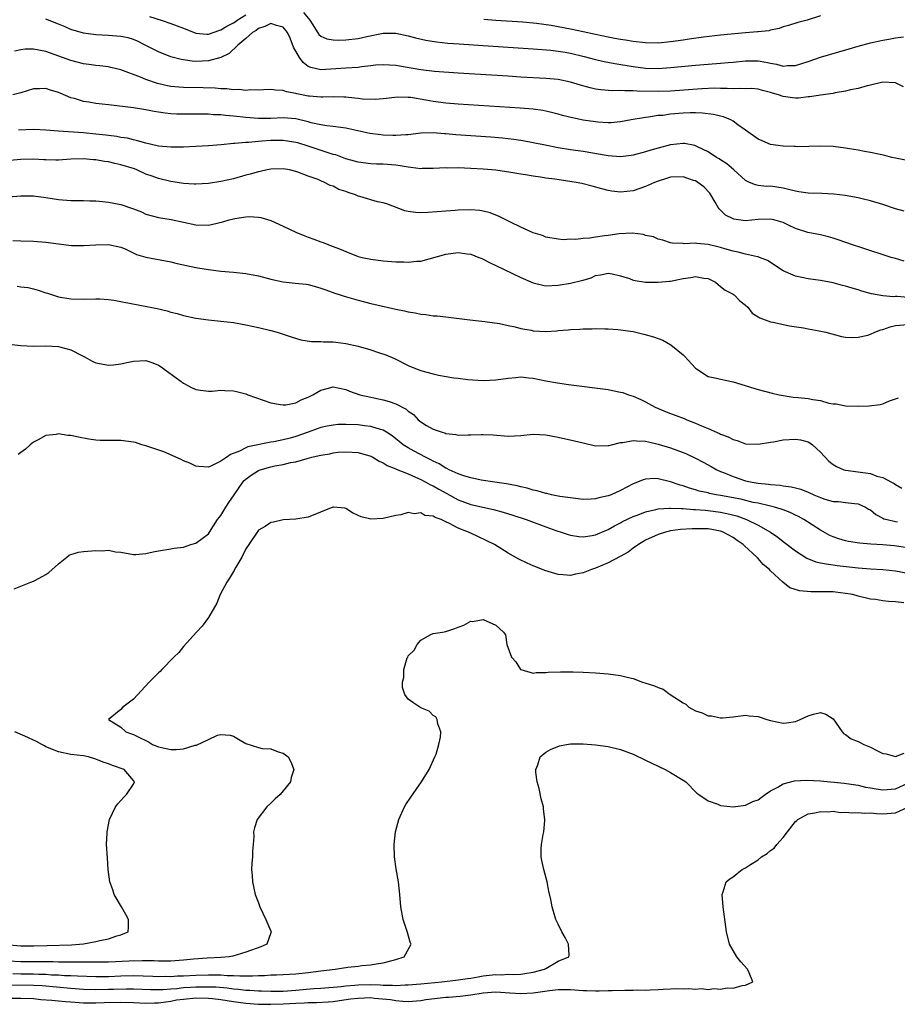
# Model space of a CAD drawing. Units: inches. Extents: x 2625000 to 2628000, y 1500000 to 1503000.
# Drawn here: x 2625147 to 2625287, y 1501941 to 1502099 of the extents above; entities that cross this region are included whole.
import ezdxf

# ---------------------------------------------------------------- set-up
doc = ezdxf.new("R2010")
doc.units = ezdxf.units.IN
doc.header["$MEASUREMENT"] = 0
doc.layers.add('LD26251500_2ft', color=108, linetype='Continuous')

msp = doc.modelspace()

# ---------------------------------------------------------------- linework, layer by layer
at = {"layer": 'LD26251500_2ft'}
for points, elevation in [([(2625288.3, 1502088.3), (2625287, 1502088.92), (2625286.93, 1502088.93), (2625285, 1502089.03), (2625283, 1502088.57), (2625282.47, 1502088.47), (2625281, 1502088.03), (2625279.82, 1502087.82), (2625279, 1502087.59), (2625277.33, 1502087.33), (2625277, 1502087.25), (2625275, 1502086.97), (2625273.31, 1502086.69), (2625273, 1502086.68), (2625271.49, 1502086.51), (2625271, 1502086.49), (2625270.53, 1502086.53), (2625269, 1502086.73), (2625268.25, 1502087), (2625267.29, 1502087.29), (2625267, 1502087.41), (2625265.73, 1502087.73), (2625265, 1502087.94), (2625264.02, 1502088.02), (2625263, 1502088), (2625262.06, 1502088.06), (2625261, 1502087.98), (2625260.06, 1502088.06), (2625259, 1502088.05), (2625258.07, 1502088.07), (2625256, 1502088), (2625251, 1502087.63), (2625249, 1502087.57), (2625245.62, 1502087.62), (2625245, 1502087.68), (2625243.65, 1502087.65), (2625243, 1502087.72), (2625241.69, 1502087.69), (2625239.83, 1502087.83), (2625239, 1502087.95), (2625238.13, 1502088.13), (2625236.58, 1502088.58), (2625235, 1502089.07), (2625233, 1502089.47), (2625231, 1502089.65), (2625227, 1502089.87), (2625225, 1502089.99), (2625217, 1502090.51), (2625213.21, 1502090.78), (2625211, 1502091.03), (2625207.59, 1502091.59), (2625207, 1502091.7), (2625205, 1502091.85), (2625203.76, 1502091.76), (2625203, 1502091.68), (2625201.49, 1502091.49), (2625201, 1502091.41), (2625199, 1502091.27), (2625195, 1502091.05), (2625193.39, 1502091.39), (2625193, 1502091.56), (2625192.18, 1502092.18), (2625191.61, 1502093), (2625190.64, 1502094.64), (2625190.08, 1502096.08), (2625189.66, 1502097), (2625189, 1502097.87), (2625187.9, 1502098.1), (2625187, 1502098.44), (2625186.06, 1502097.94), (2625185, 1502097.66), (2625184.66, 1502097.34), (2625184.04, 1502097), (2625183, 1502096.07), (2625181.73, 1502095), (2625180.34, 1502093.66), (2625178.98, 1502093.02), (2625177, 1502092.45), (2625175, 1502092.37), (2625174.4, 1502092.4), (2625172.67, 1502092.67), (2625171, 1502093.13), (2625169, 1502093.9), (2625166.9, 1502095), (2625165.63, 1502095.63), (2625165, 1502095.88), (2625164.14, 1502096.14), (2625163, 1502096.39), (2625161, 1502096.54), (2625159, 1502096.62), (2625157, 1502096.9), (2625155, 1502097.51), (2625154.09, 1502097.91), (2625153, 1502098.36), (2625151, 1502099.14)], 8058), ([(2625167.59, 1502099.59), (2625169.45, 1502099), (2625171, 1502098.47), (2625173, 1502097.7), (2625175, 1502096.91), (2625176.74, 1502096.74), (2625177, 1502096.74), (2625178.65, 1502097.35), (2625179, 1502097.41), (2625179.98, 1502098.02), (2625181, 1502098.55), (2625181.27, 1502098.73), (2625181.6, 1502099), (2625183, 1502099.83)], 8056), ([(2625192.21, 1502100.21), (2625193.25, 1502099), (2625193.75, 1502098.25), (2625194.67, 1502096.67), (2625195, 1502096.44), (2625195.98, 1502095.98), (2625197, 1502095.82), (2625197.8, 1502095.8), (2625199, 1502095.82), (2625201, 1502096.05), (2625202.35, 1502096.35), (2625205, 1502096.89), (2625207, 1502096.9), (2625209, 1502096.49), (2625210.16, 1502096.16), (2625211.79, 1502095.79), (2625213.52, 1502095.52), (2625215.32, 1502095.32), (2625217.17, 1502095.17), (2625221, 1502094.91), (2625229, 1502094.41), (2625231.81, 1502094.19), (2625233, 1502094.04), (2625234.14, 1502093.86), (2625235, 1502093.7), (2625237.17, 1502093.17), (2625239, 1502092.69), (2625240.37, 1502092.37), (2625242.05, 1502092.05), (2625245, 1502091.56), (2625247, 1502091.3), (2625249, 1502091.25), (2625251, 1502091.38), (2625255, 1502091.76), (2625257, 1502091.93), (2625259, 1502092.08), (2625260.19, 1502092.19), (2625261, 1502092.25), (2625263, 1502092.47), (2625264.45, 1502092.45), (2625265, 1502092.47), (2625266.25, 1502092.25), (2625267, 1502092.09), (2625267.95, 1502091.95), (2625269, 1502091.64), (2625269.71, 1502091.71), (2625271, 1502091.73), (2625273, 1502092.35), (2625275, 1502093.04), (2625277.92, 1502093.92), (2625279.6, 1502094.4), (2625281, 1502094.82), (2625283, 1502095.36), (2625285, 1502095.77), (2625285.96, 1502095.96), (2625287, 1502096.13), (2625288.29, 1502096.29)], 8056), ([(2625275, 1502099.68), (2625272.85, 1502099), (2625271.37, 1502098.63), (2625269.86, 1502098.14), (2625269, 1502097.89), (2625268.36, 1502097.64), (2625267, 1502097.39), (2625266.71, 1502097.29), (2625265, 1502097.11), (2625264.91, 1502097.09), (2625263, 1502096.94), (2625259, 1502096.57), (2625256.27, 1502096.27), (2625253.95, 1502095.95), (2625253, 1502095.79), (2625251, 1502095.51), (2625249, 1502095.32), (2625247, 1502095.33), (2625245, 1502095.56), (2625243.78, 1502095.78), (2625243, 1502095.89), (2625242.07, 1502096.07), (2625241, 1502096.26), (2625239, 1502096.67), (2625237, 1502097.12), (2625235, 1502097.54), (2625231.88, 1502098.12), (2625229.55, 1502098.45), (2625227.35, 1502098.65), (2625223, 1502098.95), (2625221.11, 1502099.11)], 8054), ([(2625288.58, 1502076.58), (2625287, 1502076.86), (2625286.39, 1502077), (2625285.3, 1502077.3), (2625284.55, 1502077.45), (2625283, 1502077.81), (2625282.05, 1502077.95), (2625281, 1502078.17), (2625279.63, 1502078.37), (2625279, 1502078.48), (2625277, 1502078.73), (2625275, 1502078.82), (2625271.28, 1502078.72), (2625271, 1502078.73), (2625270.77, 1502078.77), (2625269, 1502078.81), (2625267, 1502079.09), (2625265.66, 1502079.66), (2625265, 1502079.91), (2625263, 1502081.37), (2625261.77, 1502082.23), (2625261, 1502082.8), (2625260.62, 1502083), (2625259.48, 1502083.48), (2625259, 1502083.59), (2625257.88, 1502083.88), (2625256.1, 1502084.1), (2625255, 1502084.12), (2625254.12, 1502084.12), (2625253, 1502084.07), (2625251, 1502083.91), (2625249.74, 1502083.74), (2625249, 1502083.69), (2625247.45, 1502083.45), (2625247, 1502083.41), (2625244.68, 1502083), (2625243, 1502082.68), (2625241.45, 1502082.55), (2625241, 1502082.53), (2625239.36, 1502082.64), (2625239, 1502082.68), (2625237, 1502082.98), (2625235.32, 1502083.32), (2625233.71, 1502083.71), (2625233, 1502083.92), (2625232.14, 1502084.14), (2625231, 1502084.41), (2625230.52, 1502084.51), (2625229, 1502084.73), (2625226.9, 1502084.9), (2625217, 1502085.53), (2625215, 1502085.7), (2625213, 1502085.97), (2625211.81, 1502086.19), (2625209.41, 1502086.59), (2625209, 1502086.61), (2625207.34, 1502086.66), (2625205, 1502086.4), (2625203.72, 1502086.28), (2625201.66, 1502086.34), (2625201, 1502086.46), (2625199.41, 1502086.59), (2625199, 1502086.66), (2625198.67, 1502086.67), (2625197, 1502086.69), (2625195.35, 1502086.65), (2625195, 1502086.66), (2625193.19, 1502086.81), (2625193, 1502086.83), (2625191.18, 1502087.18), (2625191, 1502087.25), (2625189.5, 1502087.5), (2625189, 1502087.73), (2625187.76, 1502087.76), (2625187, 1502087.87), (2625185.84, 1502087.84), (2625185, 1502087.76), (2625183.81, 1502087.81), (2625183, 1502087.74), (2625181.87, 1502087.87), (2625181, 1502087.85), (2625179.97, 1502087.97), (2625179, 1502088), (2625178.08, 1502088.08), (2625176.15, 1502088.15), (2625173, 1502088.2), (2625172.25, 1502088.25), (2625171, 1502088.38), (2625170.47, 1502088.47), (2625168.84, 1502088.84), (2625167, 1502089.47), (2625166.16, 1502089.84), (2625163, 1502091.05), (2625161.41, 1502091.41), (2625161, 1502091.49), (2625159.65, 1502091.65), (2625159, 1502091.7), (2625157.88, 1502091.88), (2625157, 1502091.99), (2625155, 1502092.51), (2625151, 1502093.96), (2625149, 1502094.35), (2625147.68, 1502094.32), (2625147, 1502094.25), (2625145.97, 1502094.03)], 8060), ([(2625288.37, 1502068.37), (2625287, 1502068.76), (2625285, 1502069.45), (2625283, 1502070.05), (2625281.64, 1502070.36), (2625281, 1502070.53), (2625278.92, 1502070.92), (2625277.13, 1502071.13), (2625275.21, 1502071.21), (2625273, 1502071.26), (2625271.51, 1502071.51), (2625271, 1502071.59), (2625269.89, 1502071.89), (2625269, 1502072.1), (2625267, 1502072.38), (2625266.37, 1502072.37), (2625265, 1502072.52), (2625264.59, 1502072.59), (2625263.63, 1502073), (2625263, 1502073.3), (2625261.12, 1502075), (2625259.98, 1502075.98), (2625259, 1502076.61), (2625258.78, 1502076.78), (2625258.36, 1502077), (2625257, 1502077.88), (2625255.31, 1502078.7), (2625255, 1502078.86), (2625254.89, 1502078.89), (2625253.21, 1502079.21), (2625253, 1502079.23), (2625251, 1502079.02), (2625249, 1502078.48), (2625247.85, 1502078.15), (2625247, 1502077.89), (2625245, 1502077.38), (2625244.68, 1502077.32), (2625243, 1502077.12), (2625241, 1502077.26), (2625237, 1502077.93), (2625235, 1502078.24), (2625233, 1502078.56), (2625230.94, 1502078.94), (2625229, 1502079.35), (2625227.62, 1502079.62), (2625227, 1502079.72), (2625225.89, 1502079.89), (2625224.07, 1502080.07), (2625222.22, 1502080.22), (2625216.61, 1502080.61), (2625215, 1502080.77), (2625214.78, 1502080.78), (2625213, 1502080.93), (2625211, 1502080.87), (2625209, 1502080.62), (2625208.63, 1502080.63), (2625207, 1502080.49), (2625206.53, 1502080.53), (2625205, 1502080.57), (2625204.6, 1502080.6), (2625202.84, 1502080.84), (2625199, 1502081.71), (2625198.22, 1502081.78), (2625197, 1502081.96), (2625195.96, 1502082.04), (2625195, 1502082.21), (2625193.45, 1502082.55), (2625193, 1502082.69), (2625191, 1502083.16), (2625189, 1502083.33), (2625187, 1502083.25), (2625185, 1502083.23), (2625183, 1502083.38), (2625181, 1502083.62), (2625179.72, 1502083.72), (2625179, 1502083.81), (2625177.84, 1502083.84), (2625177, 1502083.91), (2625175.91, 1502083.91), (2625175, 1502083.93), (2625173.92, 1502083.92), (2625171.95, 1502083.95), (2625171, 1502084), (2625170.09, 1502084.09), (2625169, 1502084.24), (2625168.35, 1502084.35), (2625167, 1502084.61), (2625165, 1502084.94), (2625161, 1502085.41), (2625159, 1502085.66), (2625157.84, 1502085.84), (2625157, 1502085.98), (2625155.59, 1502086.41), (2625155, 1502086.56), (2625153.27, 1502087.27), (2625153, 1502087.41), (2625151.75, 1502087.75), (2625151, 1502088.05), (2625149.97, 1502087.97), (2625149, 1502087.98), (2625147, 1502087.36), (2625145.71, 1502087)], 8062), ([(2625288.4, 1502060.4), (2625287, 1502060.79), (2625286.3, 1502061), (2625281.43, 1502062.57), (2625280.12, 1502063), (2625277.81, 1502063.81), (2625277, 1502064.05), (2625276.26, 1502064.26), (2625275, 1502064.58), (2625272.98, 1502064.98), (2625271, 1502065.6), (2625269.87, 1502066.13), (2625269, 1502066.56), (2625267.53, 1502067), (2625267, 1502067.13), (2625265, 1502067.04), (2625263, 1502066.86), (2625261.11, 1502067.11), (2625261, 1502067.15), (2625259.77, 1502067.77), (2625258.76, 1502068.76), (2625258.63, 1502069), (2625258.14, 1502069.86), (2625257.46, 1502071), (2625257.27, 1502071.27), (2625256.3, 1502072.3), (2625255.38, 1502073), (2625255, 1502073.24), (2625254.67, 1502073.33), (2625253, 1502073.89), (2625251, 1502073.82), (2625250.35, 1502073.65), (2625248.83, 1502073.17), (2625248.43, 1502073), (2625247, 1502072.34), (2625245, 1502071.64), (2625243, 1502071.43), (2625241.6, 1502071.6), (2625241, 1502071.7), (2625239.97, 1502071.97), (2625238.42, 1502072.42), (2625236.81, 1502072.82), (2625235.86, 1502073), (2625232.49, 1502073.51), (2625231, 1502073.7), (2625230.16, 1502073.84), (2625229, 1502073.99), (2625227.79, 1502074.21), (2625227, 1502074.32), (2625225.4, 1502074.6), (2625223, 1502074.95), (2625221, 1502075.13), (2625219, 1502075.25), (2625217, 1502075.32), (2625215.3, 1502075.3), (2625215, 1502075.31), (2625213, 1502075.22), (2625211.21, 1502075.21), (2625211, 1502075.2), (2625209.41, 1502075.41), (2625209, 1502075.42), (2625207.68, 1502075.68), (2625207, 1502075.75), (2625205, 1502075.91), (2625203.92, 1502075.92), (2625203, 1502075.95), (2625201, 1502076.22), (2625200.42, 1502076.42), (2625199, 1502076.8), (2625197.4, 1502077.4), (2625197, 1502077.48), (2625196.32, 1502077.68), (2625193, 1502078.8), (2625191.32, 1502079.32), (2625191, 1502079.4), (2625189, 1502079.71), (2625187, 1502079.7), (2625185.58, 1502079.58), (2625185, 1502079.56), (2625183.41, 1502079.41), (2625183, 1502079.41), (2625181.24, 1502079.23), (2625181, 1502079.24), (2625179.04, 1502079.04), (2625177, 1502078.87), (2625175, 1502078.75), (2625173, 1502078.65), (2625171.38, 1502078.62), (2625171, 1502078.63), (2625169, 1502078.82), (2625167, 1502079.27), (2625165.68, 1502079.68), (2625165, 1502079.81), (2625164.06, 1502080.06), (2625163, 1502080.2), (2625162.33, 1502080.33), (2625161, 1502080.49), (2625160.56, 1502080.56), (2625159, 1502080.75), (2625157, 1502080.96), (2625153, 1502081.19), (2625151, 1502081.37), (2625149, 1502081.45), (2625146.61, 1502081.39)], 8064), ([(2625289, 1502054.59), (2625287.27, 1502054.73), (2625287, 1502054.72), (2625286.69, 1502054.69), (2625285, 1502054.85), (2625283.16, 1502055.16), (2625281.59, 1502055.59), (2625281, 1502055.79), (2625280.05, 1502056.05), (2625279, 1502056.38), (2625278.5, 1502056.5), (2625277, 1502056.91), (2625275, 1502057.29), (2625273, 1502057.57), (2625271, 1502057.97), (2625269, 1502058.82), (2625266.49, 1502060.49), (2625265.22, 1502061), (2625265, 1502061.08), (2625264.92, 1502061.08), (2625263, 1502061.5), (2625261.84, 1502061.84), (2625261, 1502061.97), (2625259.66, 1502062.34), (2625259, 1502062.56), (2625257, 1502063.04), (2625255.2, 1502063.2), (2625255, 1502063.27), (2625253.18, 1502063.18), (2625253, 1502063.24), (2625251.28, 1502063.28), (2625251, 1502063.33), (2625249.74, 1502063.74), (2625249, 1502063.9), (2625248.26, 1502064.26), (2625247, 1502064.52), (2625246.66, 1502064.66), (2625244.86, 1502064.86), (2625242.77, 1502064.77), (2625241, 1502064.52), (2625240.42, 1502064.42), (2625239, 1502064.24), (2625238.06, 1502064.06), (2625237, 1502064.04), (2625235.84, 1502063.84), (2625235, 1502063.91), (2625233.82, 1502063.82), (2625233, 1502063.91), (2625231, 1502064.25), (2625230.48, 1502064.48), (2625229, 1502064.93), (2625227, 1502065.84), (2625225.39, 1502066.61), (2625223.55, 1502067.55), (2625222.11, 1502068.11), (2625221, 1502068.41), (2625220.48, 1502068.48), (2625219, 1502068.61), (2625217, 1502068.54), (2625216.5, 1502068.5), (2625215, 1502068.41), (2625212.16, 1502068.16), (2625211, 1502068.13), (2625210.16, 1502068.16), (2625209, 1502068.35), (2625208.46, 1502068.46), (2625205.55, 1502069.55), (2625205, 1502069.72), (2625204.09, 1502069.91), (2625201.27, 1502070.73), (2625201, 1502070.82), (2625200.54, 1502071), (2625199.37, 1502071.37), (2625199, 1502071.53), (2625197.89, 1502071.89), (2625197, 1502072.38), (2625196.52, 1502072.52), (2625195.61, 1502073), (2625195, 1502073.24), (2625194.56, 1502073.44), (2625193, 1502074.01), (2625191.34, 1502074.66), (2625191, 1502074.77), (2625189.99, 1502075), (2625189, 1502075.16), (2625187, 1502075.1), (2625186.44, 1502075), (2625185.27, 1502074.73), (2625185, 1502074.7), (2625183.69, 1502074.31), (2625183, 1502074.14), (2625181, 1502073.59), (2625179, 1502073.12), (2625177, 1502072.8), (2625175, 1502072.7), (2625174.73, 1502072.73), (2625173, 1502072.82), (2625171, 1502073.12), (2625169, 1502073.61), (2625168.02, 1502073.98), (2625167, 1502074.33), (2625165.53, 1502075), (2625165.15, 1502075.15), (2625163, 1502075.84), (2625162.04, 1502076.04), (2625161, 1502076.28), (2625160.36, 1502076.37), (2625159, 1502076.6), (2625158.62, 1502076.62), (2625157, 1502076.8), (2625155, 1502076.72), (2625153, 1502076.56), (2625152.58, 1502076.58), (2625151, 1502076.61), (2625150.64, 1502076.64), (2625149, 1502076.73), (2625147, 1502076.68), (2625140.01, 1502076.01)], 8066), ([(2625145, 1502070.69), (2625147, 1502070.86), (2625149, 1502070.86), (2625151, 1502070.6), (2625153, 1502070.27), (2625155, 1502070.13), (2625157, 1502070.12), (2625158.05, 1502070.05), (2625159, 1502070.04), (2625160.04, 1502069.96), (2625161, 1502069.83), (2625163, 1502069.44), (2625165, 1502068.76), (2625166.27, 1502068.27), (2625167, 1502067.94), (2625169, 1502067.37), (2625171.04, 1502067.04), (2625175, 1502066.19), (2625177, 1502066.16), (2625177.69, 1502066.31), (2625179.3, 1502066.7), (2625180.31, 1502067), (2625181, 1502067.19), (2625181.24, 1502067.24), (2625183, 1502067.5), (2625183.53, 1502067.53), (2625185, 1502067.44), (2625185.38, 1502067.38), (2625187, 1502066.91), (2625189, 1502066.02), (2625191, 1502065.05), (2625192.44, 1502064.44), (2625193, 1502064.21), (2625193.9, 1502063.9), (2625195, 1502063.49), (2625195.37, 1502063.37), (2625196.27, 1502063), (2625197, 1502062.76), (2625198.27, 1502062.27), (2625199, 1502061.95), (2625201, 1502061.16), (2625201.61, 1502061), (2625203, 1502060.7), (2625205, 1502060.45), (2625207, 1502060.29), (2625208.27, 1502060.27), (2625209, 1502060.23), (2625210.38, 1502060.38), (2625211, 1502060.4), (2625215, 1502061.53), (2625217, 1502061.79), (2625218.44, 1502061.56), (2625219, 1502061.51), (2625220.31, 1502061), (2625220.79, 1502060.79), (2625221, 1502060.71), (2625222.12, 1502060.12), (2625223, 1502059.72), (2625227, 1502057.75), (2625229, 1502056.91), (2625230.54, 1502056.54), (2625231, 1502056.46), (2625233, 1502056.52), (2625235, 1502056.86), (2625236.73, 1502057.27), (2625237, 1502057.37), (2625238.26, 1502057.74), (2625239, 1502058.07), (2625239.8, 1502058.2), (2625241, 1502058.48), (2625241.64, 1502058.36), (2625243, 1502058.05), (2625244.41, 1502057.59), (2625245, 1502057.35), (2625247, 1502057.01), (2625249, 1502057), (2625250.8, 1502057.2), (2625251, 1502057.21), (2625252.5, 1502057.5), (2625253, 1502057.61), (2625254.25, 1502057.75), (2625255, 1502057.93), (2625256.32, 1502057.68), (2625257, 1502057.63), (2625258.21, 1502057), (2625258.63, 1502056.63), (2625259, 1502056.34), (2625259.72, 1502055.72), (2625261, 1502055.09), (2625261.15, 1502055), (2625262.06, 1502054.06), (2625263, 1502053.35), (2625263.36, 1502053), (2625264.07, 1502052.07), (2625265, 1502051.5), (2625265.29, 1502051.29), (2625267, 1502050.69), (2625267.37, 1502050.63), (2625270.05, 1502050.05), (2625272.29, 1502049.71), (2625273, 1502049.56), (2625274.76, 1502049.24), (2625275.86, 1502049), (2625278.35, 1502048.35), (2625279, 1502048.24), (2625280.14, 1502048.14), (2625281, 1502048.22), (2625282.55, 1502048.55), (2625283, 1502048.71), (2625283.67, 1502049), (2625284.63, 1502049.37), (2625285, 1502049.43), (2625286.14, 1502049.86), (2625287, 1502050.08), (2625289, 1502050.27)], 8068), ([(2625145.71, 1502063.71), (2625147, 1502063.65), (2625149, 1502063.6), (2625151, 1502063.44), (2625153, 1502063.15), (2625155.09, 1502062.91), (2625157, 1502062.89), (2625159.01, 1502063.01), (2625161, 1502063.06), (2625163, 1502062.63), (2625163.66, 1502062.34), (2625165.48, 1502061.48), (2625167, 1502061.04), (2625171, 1502060.27), (2625172.02, 1502060.02), (2625175, 1502059.38), (2625175.34, 1502059.34), (2625177, 1502059.03), (2625179, 1502058.77), (2625181, 1502058.62), (2625183, 1502058.42), (2625185, 1502058.02), (2625187, 1502057.49), (2625189, 1502057.09), (2625190.9, 1502056.89), (2625192.68, 1502056.68), (2625193, 1502056.63), (2625194.3, 1502056.3), (2625195, 1502056.09), (2625195.79, 1502055.79), (2625197.26, 1502055.26), (2625198.09, 1502055), (2625198.76, 1502054.76), (2625201, 1502054.13), (2625203, 1502053.63), (2625207, 1502052.69), (2625208.41, 1502052.41), (2625209, 1502052.26), (2625210.1, 1502052.1), (2625211, 1502051.92), (2625211.83, 1502051.83), (2625213, 1502051.66), (2625213.61, 1502051.61), (2625215, 1502051.45), (2625215.42, 1502051.42), (2625218.85, 1502051), (2625221.27, 1502050.73), (2625223.59, 1502050.41), (2625225, 1502050.08), (2625226.12, 1502049.88), (2625227, 1502049.6), (2625228.67, 1502049.33), (2625229, 1502049.25), (2625231, 1502049.15), (2625232.76, 1502049.24), (2625233, 1502049.27), (2625234.61, 1502049.39), (2625235, 1502049.45), (2625236.49, 1502049.51), (2625237, 1502049.57), (2625238.44, 1502049.56), (2625239, 1502049.61), (2625240.45, 1502049.55), (2625241, 1502049.56), (2625242.57, 1502049.43), (2625243, 1502049.41), (2625245, 1502049.12), (2625246.72, 1502048.72), (2625248.27, 1502048.27), (2625249.75, 1502047.75), (2625251.01, 1502047.01), (2625253, 1502045.38), (2625253.2, 1502045.2), (2625255, 1502043.24), (2625255.14, 1502043.14), (2625257, 1502041.94), (2625258.33, 1502041.67), (2625259, 1502041.49), (2625261, 1502041.07), (2625265, 1502039.84), (2625267.25, 1502039.25), (2625268.38, 1502039), (2625269, 1502038.88), (2625270.63, 1502038.63), (2625271.42, 1502038.58), (2625273, 1502038.4), (2625273.76, 1502038.24), (2625275, 1502038.06), (2625276.34, 1502037.66), (2625277, 1502037.56), (2625277.52, 1502037.52), (2625279, 1502037.2), (2625281, 1502037.17), (2625282.76, 1502037.24), (2625284.56, 1502037.44), (2625285, 1502037.55), (2625286.02, 1502038.02), (2625287.5, 1502038.5)], 8070), ([(2625146.37, 1502056.37), (2625147, 1502056.3), (2625148.15, 1502056.15), (2625149, 1502055.96), (2625149.77, 1502055.77), (2625151, 1502055.3), (2625151.24, 1502055.24), (2625153, 1502054.66), (2625155, 1502054.37), (2625157, 1502054.33), (2625159, 1502054.37), (2625159.64, 1502054.36), (2625161, 1502054.25), (2625161.85, 1502054.15), (2625168.8, 1502052.8), (2625170.42, 1502052.42), (2625171, 1502052.23), (2625171.99, 1502051.99), (2625173, 1502051.68), (2625175, 1502051.25), (2625177.02, 1502050.98), (2625179, 1502050.8), (2625181, 1502050.56), (2625183, 1502050.21), (2625185, 1502049.79), (2625187, 1502049.3), (2625188.03, 1502049), (2625189, 1502048.7), (2625190.26, 1502048.26), (2625191.79, 1502047.79), (2625193.5, 1502047.5), (2625195, 1502047.51), (2625195.45, 1502047.45), (2625197, 1502047.48), (2625197.41, 1502047.41), (2625199, 1502047.23), (2625201, 1502046.77), (2625203, 1502046.2), (2625204.24, 1502045.76), (2625205.39, 1502045.39), (2625206.78, 1502044.78), (2625209, 1502043.7), (2625210.71, 1502043), (2625211.16, 1502042.84), (2625213, 1502042.34), (2625213.86, 1502042.14), (2625216.27, 1502041.73), (2625217, 1502041.65), (2625218.56, 1502041.44), (2625221, 1502041.27), (2625223, 1502041.37), (2625225, 1502041.66), (2625226.24, 1502041.76), (2625227, 1502041.87), (2625228.27, 1502041.73), (2625229, 1502041.66), (2625231, 1502041.23), (2625232.9, 1502040.9), (2625234.65, 1502040.64), (2625241, 1502039.82), (2625241.7, 1502039.7), (2625243, 1502039.43), (2625243.34, 1502039.34), (2625244.27, 1502039), (2625245, 1502038.78), (2625246.23, 1502038.23), (2625247, 1502037.87), (2625248.52, 1502037), (2625250.28, 1502036.28), (2625251, 1502036.02), (2625251.72, 1502035.72), (2625253.18, 1502035.18), (2625253.61, 1502035), (2625255, 1502034.46), (2625255.97, 1502034.04), (2625257, 1502033.61), (2625258.81, 1502032.81), (2625259, 1502032.71), (2625260.24, 1502032.24), (2625261, 1502031.83), (2625261.66, 1502031.66), (2625263, 1502031.16), (2625265, 1502031.08), (2625267, 1502031.41), (2625267.47, 1502031.47), (2625269, 1502031.76), (2625271, 1502031.91), (2625271.8, 1502031.8), (2625273, 1502031.47), (2625273.31, 1502031.31), (2625273.69, 1502031), (2625275, 1502029.81), (2625276.35, 1502028.35), (2625277, 1502027.83), (2625277.53, 1502027.53), (2625278.75, 1502027), (2625279, 1502026.93), (2625281, 1502026.67), (2625281.41, 1502026.59), (2625283, 1502026.37), (2625284.03, 1502025.97), (2625285, 1502025.73), (2625286.35, 1502025), (2625286.79, 1502024.79), (2625287, 1502024.62), (2625288.04, 1502024.04)], 8072), ([(2625145.09, 1502047.09), (2625147, 1502046.89), (2625149, 1502046.8), (2625151, 1502046.82), (2625153, 1502046.73), (2625153.39, 1502046.61), (2625155, 1502046.17), (2625156.73, 1502045.27), (2625157.3, 1502045), (2625158.4, 1502044.4), (2625159, 1502044.1), (2625161, 1502043.72), (2625161.81, 1502043.81), (2625163, 1502043.96), (2625164.22, 1502044.22), (2625165, 1502044.4), (2625167, 1502044.46), (2625168.1, 1502044.1), (2625169, 1502043.73), (2625169.45, 1502043.45), (2625170.1, 1502043), (2625173, 1502040.87), (2625174.22, 1502040.22), (2625175, 1502039.85), (2625175.73, 1502039.73), (2625177, 1502039.59), (2625177.59, 1502039.59), (2625179, 1502039.73), (2625179.66, 1502039.66), (2625181, 1502039.65), (2625181.51, 1502039.51), (2625183, 1502039.14), (2625183.34, 1502039), (2625187, 1502037.7), (2625188.55, 1502037.45), (2625189, 1502037.36), (2625189.4, 1502037.4), (2625191, 1502037.71), (2625191.84, 1502038.16), (2625193, 1502038.62), (2625193.74, 1502039), (2625195, 1502039.74), (2625196.01, 1502040.01), (2625197, 1502040.25), (2625199, 1502039.86), (2625199.59, 1502039.59), (2625201.27, 1502039), (2625203, 1502038.59), (2625203.49, 1502038.51), (2625205, 1502038.18), (2625205.92, 1502037.92), (2625207, 1502037.55), (2625208.67, 1502036.67), (2625209, 1502036.36), (2625209.83, 1502035.83), (2625210.59, 1502035), (2625211, 1502034.65), (2625211.9, 1502034.1), (2625213, 1502033.49), (2625214.41, 1502033), (2625214.88, 1502032.88), (2625215, 1502032.82), (2625216.64, 1502032.64), (2625217, 1502032.55), (2625218.58, 1502032.58), (2625219, 1502032.56), (2625220.66, 1502032.66), (2625221, 1502032.65), (2625222.57, 1502032.57), (2625225, 1502032.37), (2625227, 1502032.49), (2625229, 1502032.67), (2625231, 1502032.57), (2625233, 1502032.22), (2625235.63, 1502031.63), (2625237, 1502031.28), (2625239, 1502030.83), (2625241, 1502030.85), (2625241.11, 1502030.89), (2625241.53, 1502031), (2625243, 1502031.36), (2625243.37, 1502031.37), (2625245, 1502031.7), (2625245.61, 1502031.61), (2625247, 1502031.58), (2625247.45, 1502031.45), (2625249, 1502031.11), (2625251, 1502030.49), (2625253, 1502029.74), (2625253.52, 1502029.52), (2625255, 1502028.84), (2625256.22, 1502028.22), (2625257.51, 1502027.51), (2625258.39, 1502027), (2625259, 1502026.72), (2625259.46, 1502026.54), (2625261, 1502025.89), (2625263, 1502025.24), (2625264.06, 1502025), (2625265, 1502024.84), (2625266.69, 1502024.69), (2625267, 1502024.62), (2625268.52, 1502024.52), (2625269, 1502024.42), (2625270.28, 1502024.28), (2625271, 1502024.08), (2625271.86, 1502023.86), (2625273, 1502023.41), (2625273.92, 1502023), (2625275, 1502022.55), (2625275.7, 1502022.3), (2625277, 1502021.91), (2625277.88, 1502021.88), (2625279, 1502021.73), (2625280.43, 1502021.57), (2625281, 1502021.55), (2625282.19, 1502021), (2625282.69, 1502020.69), (2625283, 1502020.55), (2625283.83, 1502019.83), (2625285, 1502019.25), (2625285.15, 1502019.15), (2625285.66, 1502019), (2625287, 1502018.68), (2625287.34, 1502018.66)], 8074), ([(2625289, 1502014.51), (2625286.8, 1502014.8), (2625285, 1502014.95), (2625283.07, 1502015.07), (2625281.22, 1502015.22), (2625279.49, 1502015.49), (2625279, 1502015.6), (2625277.91, 1502015.91), (2625277, 1502016.24), (2625276.47, 1502016.47), (2625275, 1502017.29), (2625272.33, 1502019), (2625271.48, 1502019.48), (2625271, 1502019.7), (2625270.14, 1502020.14), (2625269, 1502020.56), (2625268.69, 1502020.69), (2625267.65, 1502021), (2625267, 1502021.17), (2625266.8, 1502021.2), (2625265, 1502021.62), (2625264.23, 1502021.77), (2625262.26, 1502022.26), (2625259, 1502022.89), (2625258.28, 1502023), (2625257.21, 1502023.21), (2625257, 1502023.28), (2625255.58, 1502023.58), (2625255, 1502023.78), (2625254.03, 1502024.03), (2625253, 1502024.4), (2625252.51, 1502024.51), (2625251, 1502025.05), (2625249, 1502025.54), (2625248.42, 1502025.58), (2625247, 1502025.5), (2625246.6, 1502025.4), (2625245.69, 1502025), (2625245, 1502024.74), (2625243, 1502023.68), (2625241.5, 1502023), (2625241.14, 1502022.86), (2625241, 1502022.8), (2625239.51, 1502022.49), (2625239, 1502022.32), (2625238.27, 1502022.27), (2625237, 1502022.25), (2625235, 1502022.47), (2625233.28, 1502022.72), (2625231.92, 1502023), (2625231.18, 1502023.18), (2625231, 1502023.21), (2625229.63, 1502023.63), (2625229, 1502023.74), (2625228.05, 1502024.05), (2625227, 1502024.25), (2625226.41, 1502024.41), (2625224.73, 1502024.73), (2625222.85, 1502025), (2625220.66, 1502025.34), (2625219, 1502025.69), (2625218.05, 1502025.95), (2625217, 1502026.33), (2625215.54, 1502027), (2625215.19, 1502027.19), (2625215, 1502027.25), (2625213.93, 1502027.93), (2625213, 1502028.35), (2625212.59, 1502028.59), (2625211.77, 1502029), (2625209.96, 1502029.96), (2625209, 1502030.51), (2625208.21, 1502031), (2625207.52, 1502031.52), (2625207, 1502031.96), (2625206.41, 1502032.41), (2625205.54, 1502033), (2625205, 1502033.33), (2625204.58, 1502033.42), (2625203, 1502033.94), (2625201.97, 1502034.03), (2625201, 1502034.17), (2625199, 1502034.25), (2625197.78, 1502034.22), (2625197, 1502034.15), (2625196.02, 1502033.98), (2625195, 1502033.74), (2625194.44, 1502033.56), (2625192.97, 1502033), (2625191, 1502032.33), (2625190.07, 1502032.07), (2625189, 1502031.8), (2625187.48, 1502031.48), (2625187, 1502031.41), (2625183.32, 1502030.68), (2625183, 1502030.52), (2625181.97, 1502029.97), (2625180.55, 1502029.45), (2625179.97, 1502029), (2625179, 1502028.36), (2625177.71, 1502027.71), (2625177, 1502027.43), (2625175.49, 1502027.49), (2625175, 1502027.54), (2625174.02, 1502028.02), (2625173, 1502028.43), (2625172.64, 1502028.64), (2625169.88, 1502029.88), (2625167, 1502030.83), (2625166.37, 1502031), (2625165.33, 1502031.33), (2625165, 1502031.41), (2625163, 1502031.67), (2625161.65, 1502031.65), (2625161, 1502031.67), (2625159.66, 1502031.66), (2625159, 1502031.71), (2625157.88, 1502031.88), (2625156.2, 1502032.2), (2625155, 1502032.48), (2625154.49, 1502032.49), (2625153, 1502032.72), (2625152.62, 1502032.62), (2625151, 1502032.49), (2625149.78, 1502031.78), (2625149, 1502031.38), (2625148.48, 1502031), (2625147.74, 1502030.26), (2625147, 1502029.73), (2625146.55, 1502029.45)], 8076), ([(2625145.9, 1502007.9), (2625147, 1502008.36), (2625148.6, 1502009), (2625149, 1502009.14), (2625149.33, 1502009.33), (2625151, 1502010.21), (2625151.47, 1502010.53), (2625153, 1502011.92), (2625154.32, 1502013), (2625154.71, 1502013.29), (2625155, 1502013.42), (2625156.19, 1502013.81), (2625157, 1502013.9), (2625159, 1502014.06), (2625160.01, 1502013.98), (2625161, 1502014.09), (2625162.15, 1502013.85), (2625163, 1502013.8), (2625165, 1502013.41), (2625165.41, 1502013.41), (2625167, 1502013.57), (2625168.15, 1502013.85), (2625169, 1502014.02), (2625171, 1502014.33), (2625171.54, 1502014.46), (2625173, 1502014.58), (2625174.17, 1502015), (2625175, 1502015.24), (2625177, 1502016.74), (2625177.18, 1502017), (2625178.48, 1502019), (2625179, 1502019.68), (2625179.78, 1502021), (2625180.27, 1502021.73), (2625181.12, 1502023), (2625182.52, 1502025), (2625182.74, 1502025.26), (2625183, 1502025.48), (2625183.87, 1502026.13), (2625185, 1502026.89), (2625185.29, 1502027), (2625187, 1502027.48), (2625187.62, 1502027.62), (2625189, 1502027.84), (2625190.13, 1502028.13), (2625191, 1502028.28), (2625192.81, 1502028.81), (2625193.55, 1502029), (2625194.75, 1502029.25), (2625195, 1502029.34), (2625196.44, 1502029.56), (2625197, 1502029.71), (2625197.8, 1502029.8), (2625199, 1502029.88), (2625201, 1502029.76), (2625203, 1502029.17), (2625203.32, 1502029), (2625204.34, 1502028.34), (2625205, 1502028.08), (2625205.65, 1502027.65), (2625207, 1502027.13), (2625207.08, 1502027.08), (2625209, 1502026.31), (2625210.18, 1502025.82), (2625211, 1502025.44), (2625211.84, 1502025), (2625212.57, 1502024.57), (2625213, 1502024.39), (2625213.88, 1502023.88), (2625215.17, 1502023.17), (2625217, 1502022.15), (2625219, 1502021.41), (2625222.63, 1502020.63), (2625224.2, 1502020.2), (2625225.72, 1502019.72), (2625227.88, 1502019), (2625231, 1502017.85), (2625232.78, 1502017.22), (2625233.48, 1502017), (2625234.61, 1502016.61), (2625235, 1502016.49), (2625236.29, 1502016.29), (2625237, 1502016.23), (2625238.44, 1502016.44), (2625239, 1502016.55), (2625240.71, 1502017.29), (2625241, 1502017.4), (2625242.01, 1502017.99), (2625243, 1502018.5), (2625243.31, 1502018.69), (2625245, 1502019.51), (2625245.79, 1502019.79), (2625247, 1502020.27), (2625248.63, 1502020.63), (2625249, 1502020.73), (2625250.83, 1502020.83), (2625251, 1502020.86), (2625252.76, 1502020.76), (2625253, 1502020.78), (2625254.64, 1502020.64), (2625255, 1502020.65), (2625256.51, 1502020.51), (2625257, 1502020.49), (2625259, 1502020.22), (2625260.01, 1502020.01), (2625261.59, 1502019.59), (2625263.17, 1502019), (2625265, 1502018.11), (2625266.99, 1502017), (2625268.17, 1502016.17), (2625269, 1502015.51), (2625269.68, 1502015), (2625271, 1502013.98), (2625272.82, 1502012.82), (2625274.25, 1502012.25), (2625275, 1502012.11), (2625275.89, 1502011.9), (2625277, 1502011.77), (2625277.67, 1502011.67), (2625281, 1502011.28), (2625283, 1502011.14), (2625285, 1502011.02), (2625287, 1502010.8), (2625289, 1502010.43)], 8078), ([(2625288.33, 1502005.67), (2625287, 1502005.82), (2625285.9, 1502005.9), (2625285, 1502006.01), (2625283.81, 1502006.19), (2625283, 1502006.29), (2625281, 1502006.77), (2625280.18, 1502007), (2625279, 1502007.2), (2625277.37, 1502007.37), (2625277, 1502007.42), (2625275.43, 1502007.43), (2625275, 1502007.46), (2625273.44, 1502007.44), (2625271.61, 1502007.61), (2625270.09, 1502008.09), (2625268.98, 1502008.98), (2625267, 1502010.8), (2625266.82, 1502011), (2625265.82, 1502011.82), (2625265, 1502012.77), (2625264.88, 1502012.88), (2625264.8, 1502013), (2625262.81, 1502014.81), (2625262.63, 1502015), (2625261.68, 1502015.68), (2625261, 1502016.15), (2625259.39, 1502017), (2625259, 1502017.15), (2625257, 1502017.51), (2625256.47, 1502017.53), (2625255, 1502017.55), (2625254.46, 1502017.54), (2625252.59, 1502017.41), (2625251, 1502017.19), (2625250.17, 1502017), (2625249, 1502016.64), (2625247, 1502015.69), (2625245.84, 1502015), (2625245, 1502014.41), (2625244.19, 1502013.81), (2625242.92, 1502013.08), (2625241, 1502012.08), (2625239, 1502011.23), (2625238.36, 1502011), (2625237, 1502010.46), (2625235.75, 1502010.25), (2625235, 1502010.05), (2625233.81, 1502010.19), (2625233, 1502010.21), (2625230.87, 1502010.88), (2625229.43, 1502011.43), (2625229, 1502011.63), (2625228.04, 1502012.04), (2625226.69, 1502012.69), (2625225, 1502013.62), (2625222.81, 1502015), (2625219, 1502016.83), (2625218.88, 1502016.88), (2625218.66, 1502017), (2625217, 1502017.64), (2625215.6, 1502018.4), (2625215, 1502018.64), (2625214.25, 1502019), (2625213.32, 1502019.32), (2625213, 1502019.56), (2625211.68, 1502019.68), (2625211, 1502020.08), (2625209.94, 1502019.94), (2625209, 1502020.13), (2625207.79, 1502019.79), (2625207, 1502019.67), (2625205, 1502019.16), (2625203, 1502019.06), (2625201.44, 1502019.44), (2625201, 1502019.67), (2625200.09, 1502020.09), (2625199, 1502020.79), (2625198.83, 1502020.83), (2625197.02, 1502021.02), (2625196.94, 1502021), (2625193, 1502019.42), (2625191, 1502019.09), (2625189, 1502018.97), (2625187.42, 1502018.58), (2625187, 1502018.56), (2625186.11, 1502017.89), (2625185, 1502017.31), (2625183.46, 1502015), (2625183.29, 1502014.71), (2625183, 1502014.32), (2625182.36, 1502013), (2625181.38, 1502011.38), (2625181.18, 1502011), (2625181.13, 1502010.87), (2625181, 1502010.7), (2625180.39, 1502009.61), (2625179.94, 1502009), (2625178.91, 1502007), (2625178.37, 1502005.63), (2625177, 1502003.35), (2625176.03, 1502001.97), (2625175.08, 1502001), (2625173, 1501998.67), (2625172.27, 1501997.73), (2625171.49, 1501997), (2625169.54, 1501995), (2625169.29, 1501994.71), (2625169, 1501994.45), (2625168.28, 1501993.72), (2625167.52, 1501993), (2625165, 1501990.26), (2625163.33, 1501989), (2625163, 1501988.61), (2625161.03, 1501987), (2625163, 1501985.79), (2625163.77, 1501985), (2625164.71, 1501984.71), (2625165, 1501984.61), (2625166.08, 1501984.08), (2625167, 1501983.62), (2625167.4, 1501983.4), (2625168.05, 1501983), (2625169, 1501982.62), (2625171, 1501982.2), (2625171.83, 1501982.17), (2625173, 1501982.32), (2625174.9, 1501982.9), (2625175.09, 1501982.91), (2625177, 1501983.81), (2625178.47, 1501984.47), (2625179, 1501984.59), (2625180.48, 1501984.48), (2625181, 1501984.31), (2625181.84, 1501983.84), (2625183, 1501983.13), (2625185, 1501982.52), (2625185.62, 1501982.38), (2625187, 1501982.31), (2625188.18, 1501981.82), (2625189, 1501981.61), (2625189.36, 1501981.36), (2625189.75, 1501981), (2625190.22, 1501980.22), (2625190.68, 1501979), (2625190.28, 1501977.72), (2625190.14, 1501977), (2625189, 1501975.59), (2625188.48, 1501975), (2625187.71, 1501974.29), (2625187, 1501973.58), (2625186.36, 1501973), (2625184.79, 1501971), (2625184.36, 1501969.64), (2625184.25, 1501969), (2625184.27, 1501968.27), (2625184.16, 1501967), (2625184.09, 1501965.91), (2625184.06, 1501965), (2625183.96, 1501963.97), (2625183.93, 1501963), (2625184, 1501962), (2625184.04, 1501961), (2625184.48, 1501959), (2625185, 1501957.63), (2625185.22, 1501957), (2625186.19, 1501955), (2625187, 1501953.13), (2625187.05, 1501953), (2625187, 1501952.83), (2625186.35, 1501951), (2625185.4, 1501950.6), (2625183, 1501949.74), (2625180.9, 1501949.1), (2625180.31, 1501949), (2625179, 1501948.91), (2625176.79, 1501948.79), (2625174.61, 1501948.61), (2625173, 1501948.44), (2625171, 1501948.31), (2625170.33, 1501948.32), (2625169, 1501948.31), (2625168.35, 1501948.35), (2625166.38, 1501948.38), (2625164.32, 1501948.32), (2625161, 1501948.15), (2625159, 1501948.13), (2625158.15, 1501948.15), (2625157, 1501948.13), (2625156.15, 1501948.15), (2625155, 1501948.13), (2625154.15, 1501948.15), (2625153, 1501948.14), (2625152.17, 1501948.17), (2625149, 1501948.17), (2625147, 1501948.19), (2625145, 1501948.31)], 8080), ([(2625145.68, 1501946.32), (2625147, 1501946.27), (2625149, 1501946.25), (2625149.79, 1501946.21), (2625151, 1501946.2), (2625151.87, 1501946.13), (2625153, 1501946.09), (2625153.98, 1501946.02), (2625155, 1501946), (2625156.06, 1501945.94), (2625159, 1501945.86), (2625161, 1501945.87), (2625163, 1501945.95), (2625165, 1501945.99), (2625168.11, 1501945.89), (2625169, 1501945.85), (2625170.12, 1501945.88), (2625171, 1501945.87), (2625172.06, 1501945.94), (2625173, 1501945.98), (2625175, 1501946.08), (2625177, 1501946.13), (2625177.9, 1501946.1), (2625179, 1501946.1), (2625179.99, 1501946.01), (2625181, 1501946.01), (2625182.06, 1501945.94), (2625183, 1501945.98), (2625184.04, 1501945.96), (2625185, 1501946.03), (2625185.97, 1501946.03), (2625187, 1501946.09), (2625187.89, 1501946.11), (2625189, 1501946.16), (2625191, 1501946.29), (2625193, 1501946.5), (2625195, 1501946.74), (2625197.31, 1501947), (2625199.32, 1501947.32), (2625201, 1501947.49), (2625201.59, 1501947.59), (2625203, 1501947.69), (2625203.88, 1501947.88), (2625205, 1501948.01), (2625206.43, 1501948.43), (2625207, 1501948.55), (2625208.33, 1501949), (2625209.44, 1501951), (2625209.33, 1501951.33), (2625208.89, 1501952.89), (2625208.18, 1501955), (2625207.8, 1501957), (2625207.65, 1501959), (2625207.42, 1501961), (2625207.06, 1501963.06), (2625206.82, 1501965), (2625206.73, 1501967), (2625206.94, 1501969), (2625207.51, 1501971), (2625208.42, 1501973), (2625208.62, 1501973.38), (2625209.42, 1501974.58), (2625211.14, 1501977), (2625212.35, 1501979), (2625213.28, 1501981), (2625213.46, 1501981.46), (2625213.92, 1501983), (2625214.17, 1501984.17), (2625214.19, 1501985), (2625213.72, 1501986.28), (2625213.65, 1501987), (2625213.42, 1501987.42), (2625213, 1501987.63), (2625212.33, 1501988.33), (2625211, 1501988.87), (2625209.71, 1501989.71), (2625209, 1501990.25), (2625208.47, 1501991), (2625208.1, 1501992.1), (2625208.09, 1501993), (2625208.28, 1501993.72), (2625208.31, 1501995), (2625208.85, 1501996.85), (2625208.91, 1501997), (2625209, 1501997.18), (2625209.92, 1501998.08), (2625210.44, 1501999), (2625211, 1501999.71), (2625212.61, 1502000.61), (2625213, 1502000.76), (2625214.47, 1502001), (2625215, 1502001.07), (2625216.44, 1502001.56), (2625217, 1502001.79), (2625217.88, 1502002.12), (2625219, 1502002.73), (2625219.29, 1502002.71), (2625221, 1502003.01), (2625223, 1502002.11), (2625224.25, 1502001), (2625224.56, 1502000.56), (2625224.79, 1501999), (2625225.52, 1501997), (2625226.24, 1501996.24), (2625226.97, 1501995), (2625227, 1501994.98), (2625229, 1501994.43), (2625229.47, 1501994.53), (2625231, 1501994.53), (2625231.4, 1501994.6), (2625233.36, 1501994.64), (2625235.39, 1501994.61), (2625237, 1501994.56), (2625239, 1501994.46), (2625241, 1501994.32), (2625243, 1501994.05), (2625244.27, 1501993.73), (2625245, 1501993.58), (2625246.51, 1501993), (2625246.89, 1501992.89), (2625248.41, 1501992.41), (2625249, 1501992.1), (2625249.83, 1501991.83), (2625250.91, 1501991), (2625253, 1501989.68), (2625253.44, 1501989.44), (2625253.94, 1501989), (2625255, 1501988.4), (2625256.04, 1501988.04), (2625257, 1501987.61), (2625257.56, 1501987.56), (2625259, 1501987.24), (2625259.28, 1501987.28), (2625261, 1501987.41), (2625263, 1501987.67), (2625263.6, 1501987.6), (2625265, 1501987.48), (2625266.39, 1501987), (2625267, 1501986.83), (2625269, 1501986.43), (2625269.53, 1501986.47), (2625271, 1501986.7), (2625271.24, 1501986.76), (2625271.73, 1501987), (2625273, 1501987.57), (2625273.85, 1501987.85), (2625275, 1501988.11), (2625275.85, 1501987.85), (2625277, 1501987.1), (2625278.49, 1501985), (2625278.73, 1501984.73), (2625279, 1501984.59), (2625279.91, 1501983.91), (2625281, 1501983.46), (2625281.32, 1501983.32), (2625281.92, 1501983), (2625283, 1501982.55), (2625283.99, 1501982.01), (2625285, 1501981.56), (2625285.49, 1501981.49), (2625287, 1501981.1), (2625288.39, 1501981.61)], 8082), ([(2625145.09, 1501950.91), (2625147, 1501950.77), (2625149, 1501950.74), (2625151.21, 1501950.79), (2625155.08, 1501950.92), (2625156.36, 1501951), (2625157, 1501951.08), (2625159, 1501951.43), (2625159.61, 1501951.61), (2625161, 1501951.89), (2625162.37, 1501952.37), (2625163, 1501952.53), (2625164.14, 1501953), (2625164.24, 1501953.76), (2625164.23, 1501955), (2625163.8, 1501955.8), (2625163.07, 1501957), (2625161.91, 1501959), (2625161.72, 1501959.72), (2625161.24, 1501961), (2625160.98, 1501963), (2625160.83, 1501964.83), (2625160.71, 1501967), (2625160.78, 1501968.78), (2625160.79, 1501969), (2625161.2, 1501971), (2625162.14, 1501973), (2625162.52, 1501973.48), (2625163.46, 1501974.54), (2625163.91, 1501975), (2625165, 1501976.67), (2625165.2, 1501977), (2625165, 1501977.21), (2625163.5, 1501979), (2625161.65, 1501979.65), (2625161, 1501979.91), (2625160.18, 1501980.18), (2625159, 1501980.66), (2625157.82, 1501981), (2625157, 1501981.16), (2625155, 1501981.41), (2625153, 1501981.82), (2625151, 1501982.63), (2625150.76, 1501982.76), (2625150.35, 1501983), (2625149.48, 1501983.48), (2625149, 1501983.67), (2625148.11, 1501984.11), (2625146.03, 1501985)], 8078), ([(2625144.51, 1501944.51), (2625149, 1501944.46), (2625150.38, 1501944.38), (2625155, 1501943.98), (2625157, 1501943.84), (2625159, 1501943.78), (2625161, 1501943.8), (2625161.84, 1501943.84), (2625163.87, 1501943.87), (2625165, 1501943.85), (2625167.75, 1501943.75), (2625169, 1501943.75), (2625169.77, 1501943.77), (2625171, 1501943.89), (2625171.95, 1501943.95), (2625173, 1501944.08), (2625174.13, 1501944.13), (2625175, 1501944.2), (2625177, 1501944.21), (2625178.17, 1501944.17), (2625180.02, 1501944.02), (2625181, 1501943.87), (2625181.82, 1501943.82), (2625183, 1501943.65), (2625183.64, 1501943.64), (2625185, 1501943.53), (2625185.53, 1501943.53), (2625187, 1501943.48), (2625189, 1501943.52), (2625191, 1501943.66), (2625193.91, 1501943.91), (2625195, 1501943.99), (2625198.27, 1501944.27), (2625199, 1501944.37), (2625200.46, 1501944.46), (2625201, 1501944.53), (2625203, 1501944.55), (2625204.52, 1501944.52), (2625205, 1501944.48), (2625206.48, 1501944.48), (2625207, 1501944.43), (2625208.5, 1501944.5), (2625209, 1501944.49), (2625211, 1501944.65), (2625214.4, 1501945), (2625217, 1501945.31), (2625218.47, 1501945.53), (2625219, 1501945.59), (2625220.19, 1501945.81), (2625221, 1501945.94), (2625221.96, 1501946.04), (2625223, 1501946.18), (2625223.86, 1501946.14), (2625225, 1501946.21), (2625225.83, 1501946.17), (2625227, 1501946.24), (2625227.68, 1501946.32), (2625229, 1501946.52), (2625230.79, 1501947), (2625231, 1501947.14), (2625233, 1501948.3), (2625234.73, 1501949), (2625234.75, 1501949.25), (2625234.64, 1501951), (2625234.1, 1501952.1), (2625233.57, 1501953), (2625233, 1501954.25), (2625232.62, 1501955), (2625232.23, 1501956.23), (2625232.02, 1501957), (2625231.82, 1501958.18), (2625231.51, 1501959.51), (2625231.22, 1501961), (2625230.7, 1501963), (2625230.4, 1501964.4), (2625230.3, 1501965), (2625230.29, 1501966.29), (2625230.34, 1501967), (2625230.58, 1501968.58), (2625230.68, 1501969), (2625230.85, 1501970.85), (2625230.88, 1501971), (2625230.63, 1501972.63), (2625230.63, 1501973), (2625230.27, 1501974.27), (2625229.94, 1501975.94), (2625229.64, 1501977), (2625229.42, 1501978.58), (2625229.43, 1501979), (2625229.73, 1501979.73), (2625230.14, 1501981), (2625231, 1501981.76), (2625231.79, 1501982.21), (2625233.21, 1501982.79), (2625234.35, 1501983), (2625235, 1501983.09), (2625237, 1501983.12), (2625239, 1501982.94), (2625241, 1501982.65), (2625243, 1501982.18), (2625245, 1501981.44), (2625247, 1501980.48), (2625247.99, 1501979.99), (2625250.14, 1501979), (2625251, 1501978.52), (2625253, 1501977.29), (2625253.45, 1501977), (2625255.22, 1501975.22), (2625255.5, 1501975), (2625257, 1501973.95), (2625258.55, 1501973.45), (2625259, 1501973.24), (2625261, 1501973.04), (2625263, 1501973.3), (2625264.15, 1501973.85), (2625265, 1501974.12), (2625265.47, 1501974.53), (2625266.14, 1501975), (2625267, 1501975.56), (2625268.18, 1501976.17), (2625269, 1501976.7), (2625270.84, 1501977.16), (2625272.73, 1501977.27), (2625275, 1501977.18), (2625278.8, 1501976.8), (2625281, 1501976.47), (2625282.19, 1501976.19), (2625283, 1501976.06), (2625283.88, 1501975.88), (2625285, 1501975.72), (2625287, 1501975.87), (2625289, 1501976.82)], 8084), ([(2625145, 1501942.36), (2625147, 1501942.38), (2625149, 1501942.31), (2625150.17, 1501942.17), (2625151.93, 1501942.07), (2625153, 1501941.94), (2625154.14, 1501941.86), (2625155, 1501941.77), (2625157, 1501941.63), (2625157.61, 1501941.61), (2625159, 1501941.61), (2625160.33, 1501941.67), (2625163, 1501941.73), (2625165, 1501941.67), (2625167, 1501941.57), (2625168.39, 1501941.61), (2625169, 1501941.61), (2625170.19, 1501941.81), (2625171, 1501941.9), (2625171.91, 1501942.09), (2625173, 1501942.24), (2625175, 1501942.42), (2625177, 1501942.4), (2625177.68, 1501942.32), (2625179, 1501942.19), (2625181, 1501941.87), (2625183, 1501941.6), (2625185, 1501941.44), (2625187, 1501941.39), (2625189, 1501941.45), (2625191, 1501941.57), (2625192.38, 1501941.62), (2625193, 1501941.67), (2625194.3, 1501941.7), (2625196.19, 1501941.81), (2625197, 1501941.87), (2625197.99, 1501941.99), (2625199.74, 1501942.26), (2625201, 1501942.4), (2625203, 1501942.46), (2625203.62, 1501942.38), (2625206.17, 1501942.17), (2625207, 1501942), (2625208.11, 1501941.89), (2625209, 1501941.86), (2625211, 1501942.01), (2625211.84, 1501942.16), (2625215, 1501942.53), (2625215.45, 1501942.55), (2625217.29, 1501942.71), (2625219, 1501942.91), (2625221, 1501943.22), (2625223, 1501943.37), (2625225.25, 1501943.25), (2625227, 1501943.14), (2625229, 1501943.22), (2625231.59, 1501943.59), (2625233, 1501943.75), (2625235, 1501943.76), (2625237, 1501943.61), (2625237.6, 1501943.6), (2625239, 1501943.54), (2625239.57, 1501943.57), (2625241, 1501943.59), (2625241.62, 1501943.62), (2625243.68, 1501943.68), (2625245, 1501943.66), (2625245.69, 1501943.69), (2625247, 1501943.66), (2625247.72, 1501943.72), (2625249, 1501943.75), (2625249.83, 1501943.83), (2625251, 1501943.87), (2625251.92, 1501943.92), (2625253, 1501943.89), (2625253.93, 1501943.93), (2625255, 1501943.81), (2625255.9, 1501943.9), (2625257, 1501943.77), (2625257.91, 1501943.91), (2625259, 1501943.83), (2625260.04, 1501944.04), (2625261, 1501944), (2625262.43, 1501944.43), (2625263, 1501944.45), (2625264.16, 1501945), (2625263.59, 1501946.41), (2625263.29, 1501947), (2625262.22, 1501948.22), (2625261.6, 1501949), (2625260.44, 1501951), (2625259.93, 1501953), (2625259.41, 1501957), (2625259.26, 1501959), (2625259.4, 1501959.4), (2625259.9, 1501961), (2625260.49, 1501961.51), (2625261, 1501961.81), (2625261.67, 1501962.33), (2625262.45, 1501963), (2625263, 1501963.27), (2625263.79, 1501963.79), (2625265, 1501964.55), (2625265.56, 1501965), (2625266.45, 1501965.55), (2625267, 1501966.03), (2625267.58, 1501966.42), (2625268.03, 1501967), (2625269, 1501968.08), (2625269.73, 1501969), (2625271, 1501970.67), (2625271.18, 1501970.82), (2625271.37, 1501971), (2625273, 1501971.89), (2625274.08, 1501972.08), (2625275, 1501972.29), (2625276.22, 1501972.22), (2625277, 1501972.3), (2625278.13, 1501972.13), (2625279, 1501972.17), (2625280.06, 1501972.06), (2625281, 1501972.1), (2625282.01, 1501972.01), (2625283, 1501972.03), (2625283.94, 1501971.94), (2625285, 1501971.92), (2625287, 1501972.04), (2625289, 1501972.96)], 8086)]:
    msp.add_lwpolyline(points, dxfattribs=dict(at, elevation=elevation))

doc.saveas('drawing.dxf')
